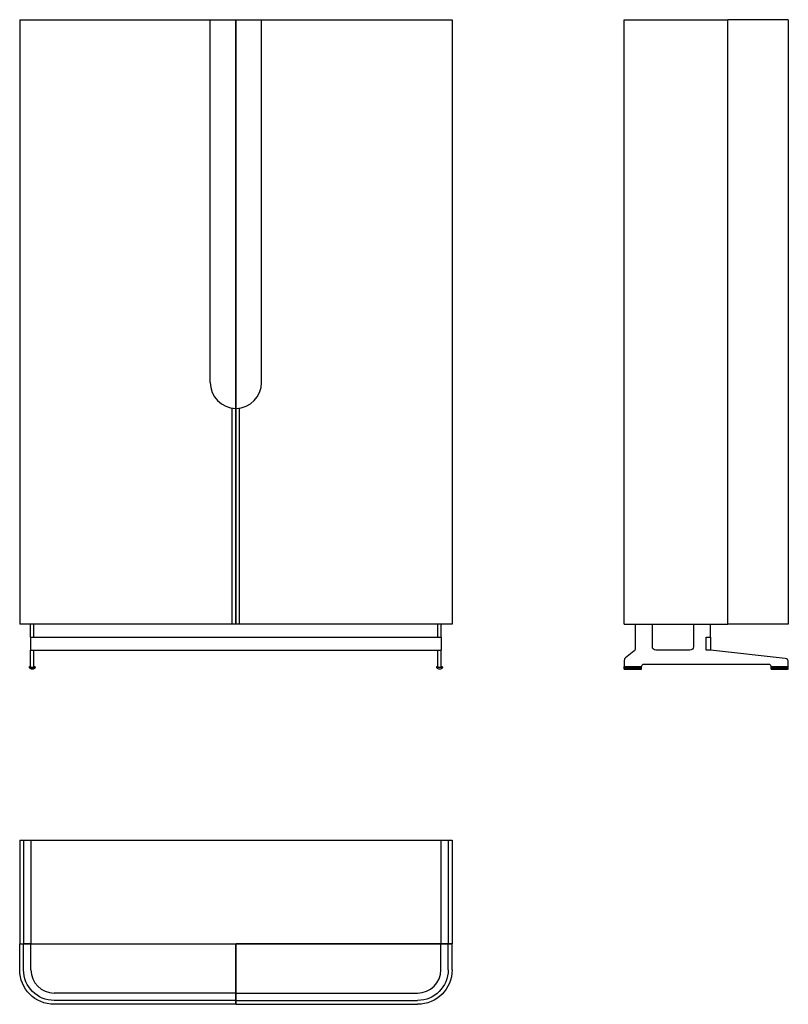
# Model space of a CAD drawing. Units: millimetres. Extents: x 1846 to 7312, y -9808 to -7348.
# Drawn here: x 5531 to 7312, y -9628 to -7348 of the extents above; entities that cross this region are included whole.
import ezdxf

# ---------------------------------------------------------------- set-up
doc = ezdxf.new("R2010")
doc.units = ezdxf.units.MM

# ---------------------------------------------------------------- blocks, each defined once
blk = doc.blocks.new('puntale')
for p, q in [((61886.5, -1970), (61926.5, -1970)), ((61886.5, -1973.2), (61886.5, -1970)), ((61926.5, -1972), (61886.5, -1972)), ((61886.5, -1973.2), (61926.5, -1973.2)), ((61886.5, -1976), (61886.5, -1973.2)), ((61886.5, -1976), (61926.5, -1976)), ((61926.5, -1973.2), (61926.5, -1970)), ((61926.5, -1976), (61926.5, -1973.2))]:
    blk.add_line(p, q)
blk = doc.blocks.new('ddddd')
for p, q in [((60909.5, -1985.9), (60909.1, -1989.1)), ((60911.5, -1985.9), (60909.5, -1985.9)), ((60911.5, -1987.9), (60911.5, -1985.9)), ((60911.5, -1987.9), (60919.8, -1987.9)), ((60921.8, -1985.9), (60919.8, -1985.9)), ((60919.8, -1985.9), (60919.8, -1987.9)), ((60922.1, -1989.1), (60921.8, -1985.9))]:
    blk.add_line(p, q)
blk.add_arc((60915.6, -1982.8), 9, 223.7617, 316.2383)

msp = doc.modelspace()

# ---------------------------------------------------------------- linework, layer by layer
for p, q in [((5531, -7348.1), (6533, -7348.1)), ((5531, -7348.1), (5531, -8748.1)), ((5972.5, -8188.1), (5972.5, -7348.1)), ((6031.5, -8748.1), (6031.5, -7348.1)), ((6032.5, -8748.1), (6032.5, -7348.1)), ((6091.5, -8188.1), (6091.5, -7348.1)), ((6533, -7348.1), (6533, -8748.1)), ((6932, -8748.1), (6932, -7348.1)), ((6932, -7348.1), (7172, -7348.1)), ((7172, -8748.1), (7172, -7348.1)), ((7232, -7348.1), (7172, -7348.1)), ((7312, -7348.1), (7232, -7348.1)), ((7312, -7348.1), (7312, -8748.1)), ((6023.5, -8748.1), (6023.5, -8247.4)), ((6040.5, -8748.1), (6040.5, -8247.4)), ((6533, -8748.1), (5531, -8748.1)), ((5556, -8778.1), (5556, -8748.1)), ((5564, -8778.1), (5564, -8748.1)), ((6500, -8778.1), (6500, -8748.1)), ((6508, -8778.1), (6508, -8748.1)), ((6932, -8748.1), (7172, -8748.1)), ((6957, -8748.1), (6957, -8804.3)), ((6997, -8800.1), (6997, -8748.1)), ((7092, -8748.1), (7092, -8800.1)), ((7132, -8778.1), (7132, -8748.1)), ((7232, -8748.1), (7172, -8748.1)), ((7312, -8748.1), (7232, -8748.1)), ((5556, -8778.1), (5556, -8808.1)), ((5556, -8778.1), (6508, -8778.1)), ((6508, -8778.1), (6508, -8808.1)), ((7122, -8778.1), (7132, -8778.1)), ((7122, -8808.1), (7122, -8778.1)), ((7132, -8778.1), (7132, -8808.1)), ((5556, -8808.1), (5564, -8808.1)), ((5556, -8827.3), (5556, -8808.1)), ((5564, -8827.3), (5564, -8808.1)), ((5564, -8808.1), (6508, -8808.1)), ((6500, -8827.3), (6500, -8808.1)), ((6508, -8827.3), (6508, -8808.1)), ((6954, -8810.5), (6935, -8825.7)), ((7084, -8808.1), (7005, -8808.1)), ((7132, -8808.1), (7122, -8808.1)), ((7304.9, -8827.3), (7132, -8808.1)), ((5556, -8835.3), (5556, -8827.3)), ((5556, -8848.1), (5556, -8835.3)), ((5564, -8835.3), (5564, -8827.3)), ((5564, -8848.1), (5564, -8835.3)), ((6500, -8835.3), (6500, -8827.3)), ((6500, -8848.1), (6500, -8835.3)), ((6508, -8835.3), (6508, -8827.3)), ((6508, -8848.1), (6508, -8835.3)), ((6932, -8831.9), (6932, -8848.1)), ((6972, -8848.1), (6972, -8846.1)), ((6978, -8840.1), (7266, -8840.1)), ((7272, -8846.1), (7272, -8848.1)), ((7312, -8848.1), (7312, -8835.3)), ((5556, -8848.1), (5564, -8848.1)), ((6508, -8848.1), (6500, -8848.1)), ((6932, -8848.1), (6972, -8848.1)), ((7272, -8848.1), (7312, -8848.1)), ((5531, -9248.1), (5531, -9488.1)), ((5531, -9248.1), (6533, -9248.1)), ((5540, -9248.1), (5540, -9488.1)), ((5557, -9248.1), (5557, -9488.1)), ((6507, -9248.1), (6507, -9488.1)), ((6524, -9248.1), (6524, -9488.1)), ((6533, -9248.1), (6533, -9488.1)), ((5531, -9548.1), (5531, -9488.1)), ((5531, -9488.1), (6031.5, -9488.1)), ((5540, -9548.1), (5540, -9488.1)), ((5556, -9488.1), (5540, -9488.1)), ((5556.1, -9488.1), (5540.1, -9488.1)), ((5556, -9488.1), (6533, -9488.1)), ((5557, -9548.1), (5557, -9488.1)), ((5557.1, -9488.1), (6533, -9488.1)), ((6031.5, -9628.1), (6031.5, -9488.1)), ((6533, -9488.1), (6032.5, -9488.1)), ((6032.5, -9628.1), (6032.5, -9488.1)), ((6507, -9548.1), (6507, -9488.1)), ((6508, -9488.1), (6524, -9488.1)), ((6508, -9488.1), (6524, -9488.1)), ((6524, -9548.1), (6524, -9488.1)), ((6533, -9548.1), (6533, -9488.1)), ((6031.5, -9602.1), (5611, -9602.1)), ((6031.5, -9619.1), (5611, -9619.1)), ((6032.5, -9602.1), (6453, -9602.1)), ((6032.5, -9619.1), (6453, -9619.1)), ((6031.5, -9628.1), (5611, -9628.1)), ((6032.5, -9628.1), (6453, -9628.1))]:
    msp.add_line(p, q)
for centre, radius, start, end in [((6032.5, -8188.1), 60, 180, 269.045), ((6031.5, -8188.1), 60, 270.955, 0), ((6940, -8831.9), 8, 128.6598, 180), ((7304, -8835.3), 8, 0, 83.6598), ((5611, -9548.1), 54, 180, 270), ((6453, -9548.1), 54, 270, 0)]:
    msp.add_arc(centre, radius, start, end)
at = {"extrusion": (0, 0, -1)}
for centre, radius, start, end in [((-7005, -8800.1), 8, 270, 0), ((-7084, -8800.1), 8, 180, 270), ((-6949, -8804.3), 8, 180, 231.3402), ((-6978, -8846.1), 6, 0, 90), ((-7266, -8846.1), 6, 90, 180), ((-5611, -9548.1), 80, 270, 0), ((-5611, -9548.1), 71, 270, 0), ((-6453, -9548.1), 80, 180, 270), ((-6453, -9548.1), 71, 180, 270)]:
    msp.add_arc(centre, radius, start, end, dxfattribs=at)

# ---------------------------------------------------------------- block references
at = {"xscale": -1}
for p in [(66475.7, -6860.2), (67419.7, -6860.2)]:
    msp.add_blockref('ddddd', p, dxfattribs=at)
for p in [(-54954.5, -6876.1), (-54614.5, -6876.1)]:
    msp.add_blockref('puntale', p)

doc.saveas('drawing.dxf')
